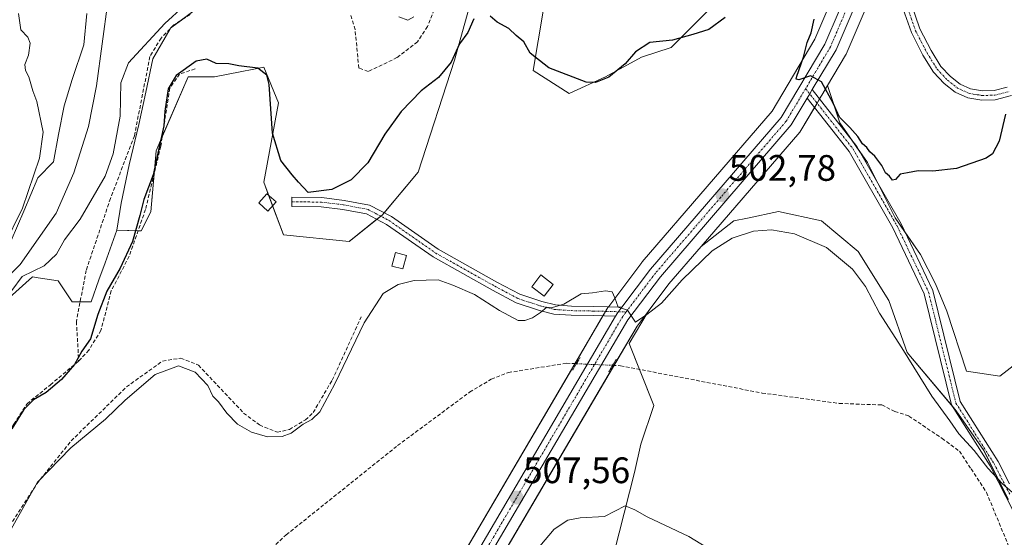
# Model space of a CAD drawing. Units: metres. Extents: x 591377 to 594863, y 4652701 to 4655047.
# Drawn here: x 593078 to 593346, y 4654716 to 4654857 of the extents above; entities that cross this region are included whole.
import ezdxf
from ezdxf.enums import TextEntityAlignment as Align

# ---------------------------------------------------------------- set-up
doc = ezdxf.new("R2010")
doc.units = ezdxf.units.M
doc.header["$MEASUREMENT"] = 0
for name, pattern in [('TRAZO_Y_PUNTO', [1, 0.5, -0.25, 0, -0.25]), ('TRAZOS2', [0.375, 0.25, -0.125]), ('TRAZOSX2', [1.5, 1, -0.5])]:
    doc.linetypes.add(name, pattern=pattern)
for name, color, linetype, lineweight in [('Camino', 19, 'Continuous', 0), ('Camino Cxs', 19, 'Continuous', 0), ('Camino eje', 39, 'TRAZO_Y_PUNTO', 13), ('Carretera de calzada única', 19, 'Continuous', 13), ('Carretera de calzada única Cxs', 19, 'Continuous', 13), ('Carretera de calzada única eje', 19, 'TRAZO_Y_PUNTO', 0), ('Carátula', 7, 'Continuous', 5), ('Corriente artificial lineal', 5, 'TRAZOSX2', 13), ('Corriente artificial lineal oculto', 135, 'TRAZO_Y_PUNTO', 13), ('Corriente natural lineal', 142, 'Continuous', 13), ('Cultivos herbáceos CxS', 92, 'Continuous', 0), ('Cultivos leñosos', 92, 'Continuous', 0), ('Cultivos leñosos CxS', 92, 'Continuous', 0), ('Curva de nivel maestra', 36, 'Continuous', 30), ('Curva de nivel normal', 36, 'Continuous', 0), ('Edificación', 1, 'Continuous', 13), ('Edificación Cxs', 1, 'Continuous', 13), ('Edificación ligera', 1, 'Continuous', 0), ('Edificación ligera Cxs', 1, 'Continuous', 0), ('Matorral', 135, 'Continuous', 0), ('Matorral CxS', 135, 'Continuous', 0), ('Núcleo urbano', 19, 'Continuous', 0), ('Núcleo urbano CxS', 19, 'Continuous', 0), ('Pista no pavimentada', 254, 'Continuous', 13), ('Pista no pavimentada Cxs', 254, 'Continuous', 0), ('Pista pavimentada eje', 135, 'TRAZO_Y_PUNTO', 0), ('Puente lineal', 2, 'TRAZOS2', 0), ('Punto de cota en terreno', 7, 'Continuous', 0), ('Rótulo de punto de cota en terreno', 19, 'Continuous', 0)]:
    doc.layers.add(name, color=color, linetype=linetype, lineweight=lineweight)
doc.styles.add('Arial', font='txt', dxfattribs={"height": 0.2})

# ---------------------------------------------------------------- blocks, each defined once
blk = doc.blocks.new('*U158')
at = {"layer": 'Cultivos herbáceos CxS', "color": 92, "linetype": 'Continuous', "lineweight": 0}
for points in [[(593356.16, 4654769.06, 501.68), (593344.53, 4654760.11, 501.81), (593335.47, 4654761.49, 501.98), (593330.08, 4654777.79, 501.53), (593327.01, 4654785.27, 501.5), (593322.97, 4654793.24, 501.51), (593316.01, 4654803.22, 501.42), (593308.51, 4654818.23, 500.63), (593301.01, 4654829.06, 500.06), (593297.63, 4654839.2, 499.87), (593302.54, 4654847.44, 499.3), (593302.71, 4654847.78, 499.29), (593310.63, 4654866.29, 498.15), (593310.67, 4654866.38, 498.14), (593343.74, 4654951.5, 493.09), (593357.21, 4654984.19, 491.97)], [(593272.98, 4654867.5, 499.18), (593255.09, 4654849.6, 500.18), (593247.04, 4654846.92, 500.29), (593237.2, 4654841.55, 499.66), (593227.36, 4654837.07, 500.2), (593217.53, 4654843.34, 500.11), (593220.21, 4654859.44, 499.21)], [(593202.39, 4654868.6, 498.11), (593196.09, 4654846.16, 499.88), (593186.22, 4654815.6, 502.14), (593176.38, 4654803.96, 502.32), (593167.44, 4654796.81, 502.94), (593149.55, 4654798.6, 501.78), (593144.18, 4654812.91, 500.74), (593148.15, 4654834.52, 499.11), (593144.18, 4654844.23, 499.97), (593141.51, 4654843.7, 501.11), (593137.79, 4654842.95, 500.28), (593130.77, 4654841.55, 500.9), (593123.61, 4654841.55, 500.63), (593114.86, 4654821.41, 499.89), (593113.47, 4654804.85, 501.12), (593110.78, 4654799.64, 500.88), (593104.2, 4654799.84, 498.37), (593105.39, 4654807.18, 498.28), (593107.53, 4654817.61, 497.45), (593110.21, 4654828.58, 498.1), (593112.08, 4654837.41, 497.35), (593113.95, 4654846.51, 497.11), (593118.77, 4654854.8, 496.46), (593125.99, 4654860.15, 495.66)]]:
    blk.add_polyline3d(points, dxfattribs=at)
blk = doc.blocks.new('*U161')
at = {"layer": 'Cultivos leñosos CxS', "color": 92, "linetype": 'Continuous', "lineweight": 0}
for points in [[(593075.77, 4654782.24, 494.77), (593081.19, 4654787.12, 494.99), (593082.77, 4654786.87, 495.13), (593088.22, 4654786.03, 495.34), (593092.01, 4654780.35, 496.51), (593097.16, 4654780.35, 498.94), (593099.32, 4654786.3, 498.66), (593101, 4654790.96, 498.67), (593104.2, 4654799.84, 498.37), (593110.78, 4654799.64, 500.88), (593113.47, 4654804.85, 501.12), (593114.86, 4654821.41, 499.89), (593123.61, 4654841.55, 500.63), (593130.77, 4654841.55, 500.9), (593137.79, 4654842.95, 500.28), (593141.51, 4654843.7, 501.11), (593144.18, 4654844.23, 499.97), (593148.15, 4654834.52, 499.11), (593144.18, 4654812.91, 500.74), (593149.55, 4654798.6, 501.78), (593167.44, 4654796.81, 502.94), (593176.38, 4654803.96, 502.32), (593186.22, 4654815.6, 502.14), (593196.09, 4654846.16, 499.88), (593202.39, 4654868.6, 498.11)], [(593220.21, 4654859.44, 499.21), (593217.53, 4654843.34, 500.11), (593227.36, 4654837.07, 500.2), (593237.2, 4654841.55, 499.66), (593247.04, 4654846.92, 500.29), (593255.09, 4654849.6, 500.18), (593272.98, 4654867.5, 499.18)], [(593301.94, 4654869.88, 497.96), (593294.23, 4654851.87, 499.46), (593294.23, 4654851.87, 499.46), (593282.56, 4654832.25, 501.1), (593247.21, 4654791.2, 504.07), (593247.11, 4654791.07, 504.08), (593238.07, 4654779.12, 505.02), (593237.87, 4654778.83, 505.03), (593173.01, 4654668.08, 510.05)], [(593346.86, 4654726.53, 505.24), (593340.19, 4654739.87, 504.56), (593332.68, 4654750.71, 504), (593319.35, 4654766.54, 504.71), (593314.35, 4654780.71, 503.64), (593306.01, 4654794.05, 503.38), (593296.01, 4654802.39, 503.36), (593284.34, 4654804.89, 503.35), (593275.82, 4654803.13, 503.59), (593272.14, 4654802.37, 503.41), (593263.22, 4654795.38, 503.89), (593290.06, 4654826.55, 501.19), (593290.35, 4654826.96, 501.15), (593294.7, 4654834.27, 500.32), (593296.07, 4654836.57, 500.13), (593297.63, 4654839.2, 499.87), (593301.01, 4654829.06, 500.06), (593308.51, 4654818.23, 500.63), (593308.51, 4654818.23, 500.63), (593316.01, 4654803.22, 501.42), (593322.97, 4654793.24, 501.51), (593327.01, 4654785.27, 501.5), (593330.08, 4654777.79, 501.53), (593335.47, 4654761.49, 501.98), (593344.53, 4654760.11, 501.81), (593356.16, 4654769.06, 501.68)]]:
    blk.add_polyline3d(points, dxfattribs=at)
blk.add_polyline3d([(593150.53, 4654592.5, 514.23), (593136.99, 4654578.11, 515.02), (593133.24, 4654582.05, 514.37), (593136.33, 4654587.28, 514.02), (593245.79, 4654773.74, 505.13), (593248.81, 4654777.73, 504.98), (593243.69, 4654769.03, 505.62), (593250.33, 4654752.15, 507.79), (593246.79, 4654741.58, 508.6), (593245.13, 4654733.91, 509.16), (593235.41, 4654695.69, 512.48), (593240.63, 4654659.46, 516.05), (593241.12, 4654643.6, 517.24), (593240.07, 4654636.57, 517.68), (593238.36, 4654630.17, 518.19), (593234.7, 4654624.97, 518.32), (593224.62, 4654622.12, 516.7), (593205.9, 4654609.93, 516.73), (593181.85, 4654607.45, 515.86), (593150.53, 4654592.5, 514.23)], close=True, dxfattribs=at)
blk = doc.blocks.new('*U178')
at = {"layer": 'Curva de nivel normal', "color": 36, "linetype": 'Continuous', "lineweight": 0}
blk.add_polyline3d([(593349.3, 4654727.36, 505), (593345.24, 4654730.78, 505), (593341.24, 4654735.11, 505), (593337.6, 4654739.92, 505), (593333.4, 4654744.39, 505), (593330.94, 4654747.94, 505), (593326.04, 4654754.7, 505), (593317.89, 4654767.86, 505), (593311.76, 4654777.26, 505), (593307.96, 4654784.48, 505), (593304.43, 4654789.22, 505), (593297.37, 4654795.13, 505), (593288.65, 4654798.82, 505), (593282.43, 4654799.96, 505), (593277.52, 4654799.57, 505), (593271.71, 4654797.67, 505), (593266.27, 4654794.26, 505), (593258.1, 4654786.3, 505), (593252.42, 4654780.01, 505), (593248.46, 4654776.91, 505), (593245.4, 4654774.85, 505), (593243.2, 4654778.05, 505), (593240.65, 4654778.94, 505), (593239.78, 4654781.43, 505), (593239.04, 4654783.03, 505), (593237.17, 4654783.36, 505), (593233.66, 4654782.79, 505), (593230.6, 4654782.49, 505), (593225.82, 4654779.67, 505), (593222.8, 4654778.78, 505), (593221.2, 4654778.92, 505), (593219.48, 4654777.4, 505), (593217.32, 4654776.03, 505), (593215.27, 4654775.24, 505), (593213.41, 4654775.26, 505), (593208.35, 4654777.96, 505), (593201.53, 4654782.34, 505), (593195.61, 4654784.88, 505), (593191.64, 4654786.3, 505), (593185.13, 4654786.18, 505), (593180.8, 4654785.1, 505), (593176.72, 4654782.59, 505), (593171.48, 4654774.59, 505), (593163.54, 4654758.01, 505), (593159.45, 4654750.4, 505), (593157.26, 4654748.28, 505), (593154.93, 4654747.03, 505), (593151.66, 4654744.62, 505), (593149.17, 4654743.67, 505), (593145.22, 4654743.62, 505), (593140.81, 4654744.83, 505), (593137.06, 4654747.06, 505), (593134.09, 4654750.09, 505), (593131.84, 4654753.17, 505), (593130.32, 4654754.66, 505), (593128.92, 4654757.58, 505), (593125.48, 4654761.18, 505), (593120.97, 4654762.9, 505), (593114.59, 4654760.58, 505), (593106.47, 4654753.55, 505), (593101.09, 4654748.38, 505), (593091.63, 4654740.62, 505), (593082.62, 4654731.26, 505), (593074.23, 4654716.4, 505)], dxfattribs=at)
blk = doc.blocks.new('*U199')
at = {"layer": 'Curva de nivel normal', "color": 36, "linetype": 'Continuous', "lineweight": 0}
blk.add_polyline3d([(593219.33, 4654713.88, 510), (593223.27, 4654718.49, 510), (593226.94, 4654720.95, 510), (593230.27, 4654721.54, 510), (593236.94, 4654721.92, 510), (593242.6, 4654724.85, 510), (593245.16, 4654723.74, 510), (593248.52, 4654721.84, 510), (593259.93, 4654716.47, 510), (593272.91, 4654708.54, 510)], dxfattribs=at)
blk = doc.blocks.new('*U202')
at = {"layer": 'Curva de nivel normal', "color": 36, "linetype": 'Continuous', "lineweight": 0}
for points in [[(593077.38, 4654858.82, 495), (593078.06, 4654854.41, 495), (593079.96, 4654852.4, 495), (593080.59, 4654850.78, 495), (593080.17, 4654847.52, 495), (593079.11, 4654844.93, 495), (593079.31, 4654843.31, 495), (593080.28, 4654841.62, 495), (593081.3, 4654837.77, 495), (593082.39, 4654834.88, 495), (593084.18, 4654826.54, 495), (593083.18, 4654819.49, 495), (593078.49, 4654805.86, 495), (593073.35, 4654795.34, 495)], [(593075.61, 4654783.4, 495), (593078.43, 4654787.22, 495), (593084.38, 4654790.14, 495), (593087.74, 4654793.3, 495), (593089.98, 4654797.26, 495), (593094.19, 4654802.84, 495), (593100.97, 4654814.59, 495), (593103.19, 4654820.59, 495), (593105.08, 4654830.89, 495), (593105.32, 4654839.93, 495), (593107.39, 4654845.37, 495), (593117.26, 4654856.08, 495), (593122.42, 4654860.86, 495)], [(593180.97, 4654857.89, 495), (593183.36, 4654856.99, 495), (593185.04, 4654857.91, 495)]]:
    blk.add_polyline3d(points, dxfattribs=at)
blk = doc.blocks.new('*U210')
at = {"layer": 'Curva de nivel maestra', "color": 36, "linetype": 'Continuous', "lineweight": 30}
for points in [[(593346.13, 4654831.4, 500), (593344.39, 4654824.04, 500), (593342.52, 4654820.67, 500), (593340.83, 4654819.42, 500), (593332.79, 4654816.66, 500), (593326.28, 4654815.94, 500), (593322.32, 4654815.98, 500), (593319.43, 4654815.46, 500), (593317.4, 4654815.08, 500), (593316.1, 4654813.61, 500), (593315.3, 4654813.42, 500), (593314.54, 4654814.52, 500), (593313.4, 4654815.48, 500), (593312.46, 4654817.44, 500), (593310.56, 4654819.97, 500), (593309.2, 4654821.18, 500), (593308.37, 4654822.36, 500), (593307.18, 4654823.35, 500), (593305.93, 4654825.33, 500), (593303.67, 4654827.84, 500), (593300.91, 4654830.57, 500), (593299.18, 4654834.43, 500), (593295.99, 4654840.18, 500), (593293.02, 4654841.85, 500), (593289.85, 4654840.77, 500), (593289.09, 4654840.94, 500), (593289.27, 4654841.78, 500), (593291.08, 4654846.96, 500), (593292.09, 4654850.97, 500), (593293.22, 4654853.6, 500), (593293.96, 4654857.27, 500)], [(593269.74, 4654857.73, 500), (593265.3, 4654854.51, 500), (593260.94, 4654853.14, 500), (593255.48, 4654851.6, 500), (593249.27, 4654850.96, 500), (593245.39, 4654848.38, 500), (593242.55, 4654845.14, 500), (593238.1, 4654841.51, 500), (593234.48, 4654840, 500), (593231.92, 4654840.11, 500), (593221.81, 4654844.06, 500), (593216.67, 4654848.04, 500), (593214.98, 4654851.14, 500), (593212.91, 4654852.87, 500), (593210.85, 4654854.72, 500), (593207.74, 4654856.48, 500), (593205.83, 4654858.12, 500)], [(593201.39, 4654857.37, 500), (593199.74, 4654853.69, 500), (593197.42, 4654850.6, 500), (593195.22, 4654845.6, 500), (593191.75, 4654841.43, 500), (593187.04, 4654837.74, 500), (593181.6, 4654832.19, 500), (593177.12, 4654826.01, 500), (593172.47, 4654818.16, 500), (593167.94, 4654813.52, 500), (593162.72, 4654810.95, 500), (593156.31, 4654810.14, 500), (593153.64, 4654812.95, 500), (593151.89, 4654814.89, 500), (593148.81, 4654818.81, 500), (593146.56, 4654826.23, 500), (593145.68, 4654839.52, 500), (593145.03, 4654842.08, 500), (593142.61, 4654843.96, 500), (593137.37, 4654844.56, 500), (593134.72, 4654845.1, 500), (593131.23, 4654845.25, 500), (593128.7, 4654846.38, 500), (593125.82, 4654845.86, 500), (593120.34, 4654841.98, 500), (593118.2, 4654838.3, 500), (593117.24, 4654832.26, 500), (593116.97, 4654828.27, 500), (593115.54, 4654821.64, 500), (593114.07, 4654814.94, 500), (593111.53, 4654808.19, 500), (593110.49, 4654803.88, 500), (593108.44, 4654796.78, 500), (593105.1, 4654789.5, 500), (593101.51, 4654783.29, 500), (593098.98, 4654776.93, 500), (593097.04, 4654770.24, 500), (593094.64, 4654766.92, 500), (593092.66, 4654763.25, 500), (593089.15, 4654759.21, 500), (593084.95, 4654755.66, 500), (593081.52, 4654753.67, 500), (593078.91, 4654751.02, 500), (593075.58, 4654745.74, 500)]]:
    blk.add_polyline3d(points, dxfattribs=at)
blk = doc.blocks.new('5PATER')
at = {"layer": 'Carátula', "linetype": 'Continuous', "lineweight": 5}
h = blk.add_hatch(color=250, dxfattribs=at)
edge = h.paths.add_edge_path()
edge.add_ellipse((0, 0.01), major_axis=(-1.33, -1.34), ratio=0.999422, start_angle=0, end_angle=360)

msp = doc.modelspace()

# ---------------------------------------------------------------- linework, layer by layer
at = {"layer": 'Camino', "color": 19, "linetype": 'Continuous', "lineweight": 0}
for points in [[(593313.54, 4654882.07, 497.19), (593316.38, 4654873.02, 497.58), (593320.19, 4654862.09, 498.17), (593322.78, 4654854.63, 498.28), (593325.81, 4654848.72, 498.81), (593328.49, 4654844.43, 498.78), (593331.13, 4654841.64, 498.96), (593333.71, 4654839.57, 499.06), (593336.59, 4654838.28, 499.22), (593339.81, 4654837.77, 499.39), (593342.96, 4654837.84, 499.58), (593346.53, 4654838.77, 499.86)], [(593347.68, 4654836.48, 500.05), (593343.31, 4654835.35, 499.71), (593339.64, 4654835.26, 499.56), (593335.87, 4654835.86, 499.45), (593332.4, 4654837.42, 499.38), (593329.43, 4654839.8, 499.29), (593326.5, 4654842.89, 499.23), (593323.63, 4654847.48, 499.13), (593320.47, 4654853.64, 498.88), (593317.82, 4654861.27, 498.51), (593314.01, 4654872.24, 497.6), (593312.09, 4654878.34, 497.32)], [(593239.94, 4654776.43, 505.09), (593233.92, 4654776.59, 505.28), (593227.86, 4654776.7, 505.33), (593223.17, 4654777.03, 505.21), (593219.21, 4654778.02, 504.94), (593212.92, 4654780.08, 504.39), (593206.47, 4654783.52, 504.12), (593190.31, 4654792.55, 503.88), (593177.63, 4654801.43, 502.77), (593172.15, 4654804.27, 502.13), (593165.7, 4654805.5, 501.48), (593159.78, 4654806.23, 500.87), (593151.8, 4654806.33, 500.2), (593151.84, 4654808.83, 500.18), (593159.95, 4654808.73, 500.38), (593166.09, 4654807.97, 501.23), (593172.98, 4654806.66, 502.06), (593178.93, 4654803.58, 502.46), (593191.64, 4654794.67, 503.61), (593207.66, 4654785.71, 503.88), (593213.91, 4654782.39, 504.05), (593219.9, 4654780.42, 504.58), (593223.56, 4654779.51, 504.93), (593227.97, 4654779.2, 505.13), (593233.97, 4654779.09, 505.14), (593241.65, 4654778.88, 504.92)], [(593239.94, 4654776.43, 505.09), (593240.59, 4654777.48, 505.02), (593241.65, 4654778.88, 504.92)]]:
    msp.add_polyline3d(points, dxfattribs=at)
at = {"layer": 'Camino Cxs', "color": 19, "linetype": 'Continuous', "lineweight": 0}
for points in [[(593320.19, 4654862.09, 498.17), (593322.78, 4654854.63, 498.28), (593325.81, 4654848.72, 498.81), (593328.49, 4654844.43, 498.78), (593331.13, 4654841.64, 498.96), (593333.71, 4654839.57, 499.06), (593336.59, 4654838.28, 499.22), (593339.81, 4654837.77, 499.39), (593342.96, 4654837.84, 499.58), (593346.53, 4654838.77, 499.86)], [(593347.68, 4654836.48, 500.05), (593343.31, 4654835.35, 499.71), (593339.64, 4654835.26, 499.56), (593335.87, 4654835.86, 499.45), (593332.4, 4654837.42, 499.38), (593329.43, 4654839.8, 499.29), (593326.5, 4654842.89, 499.23), (593323.63, 4654847.48, 499.13), (593320.47, 4654853.64, 498.88), (593317.82, 4654861.27, 498.51)]]:
    msp.add_polyline3d(points, dxfattribs=at)
msp.add_polyline3d([(593241.65, 4654778.88, 504.92), (593240.59, 4654777.48, 505.02), (593239.94, 4654776.43, 505.09), (593233.92, 4654776.59, 505.28), (593227.86, 4654776.7, 505.33), (593223.17, 4654777.03, 505.21), (593219.21, 4654778.02, 504.94), (593212.92, 4654780.08, 504.39), (593206.47, 4654783.52, 504.12), (593190.31, 4654792.55, 503.88), (593177.63, 4654801.43, 502.77), (593172.15, 4654804.27, 502.13), (593165.7, 4654805.5, 501.48), (593159.78, 4654806.23, 500.87), (593151.8, 4654806.33, 500.2), (593151.84, 4654808.83, 500.18), (593159.95, 4654808.73, 500.38), (593166.09, 4654807.97, 501.23), (593172.98, 4654806.66, 502.06), (593178.93, 4654803.58, 502.46), (593191.64, 4654794.67, 503.61), (593207.66, 4654785.71, 503.88), (593213.91, 4654782.39, 504.05), (593219.9, 4654780.42, 504.58), (593223.56, 4654779.51, 504.93), (593227.97, 4654779.2, 505.13), (593233.97, 4654779.09, 505.14), (593241.65, 4654778.88, 504.92)], close=True, dxfattribs=at)
at = {"layer": 'Camino eje', "color": 39, "linetype": 'TRAZO_Y_PUNTO', "lineweight": 13}
for points in [[(593312, 4654882.81, 497.17), (593315.2, 4654872.63, 497.59), (593319.01, 4654861.68, 498.35), (593321.62, 4654854.13, 498.76), (593324.72, 4654848.1, 499), (593327.5, 4654843.66, 499.06), (593330.28, 4654840.72, 499.13), (593333.05, 4654838.5, 499.29), (593336.23, 4654837.07, 499.34), (593339.72, 4654836.51, 499.47), (593343.14, 4654836.59, 499.65), (593347.1, 4654837.62, 499.95)], [(593151.82, 4654807.58, 500.19), (593159.86, 4654807.48, 500.64), (593165.9, 4654806.74, 501.35), (593172.56, 4654805.47, 502.09), (593178.28, 4654802.5, 502.59), (593190.98, 4654793.61, 503.66), (593207.06, 4654784.62, 504), (593213.41, 4654781.23, 504.22), (593219.55, 4654779.22, 504.77), (593223.36, 4654778.27, 505.14), (593227.91, 4654777.95, 505.29), (593233.95, 4654777.84, 505.22), (593242.81, 4654777.6, 504.96)]]:
    msp.add_polyline3d(points, dxfattribs=at)
at = {"layer": 'Carretera de calzada única', "color": 19, "linetype": 'Continuous', "lineweight": 13}
for points in [[(593241.65, 4654778.88, 504.92), (593249.5, 4654789.26, 504.19), (593285, 4654830.49, 500.91), (593296.91, 4654850.51, 499.19), (593304.72, 4654868.75, 497.97), (593312.53, 4654888.84, 496.72)], [(593312.09, 4654878.34, 497.32), (593307.87, 4654867.47, 498.05), (593299.95, 4654848.96, 499.32), (593293.5, 4654838.1, 500.18)], [(593293.5, 4654838.1, 500.18), (593292.81, 4654836.95, 500.28), (593292.13, 4654835.8, 500.38)], [(593292.13, 4654835.8, 500.38), (593287.77, 4654828.49, 501.04), (593252.15, 4654787.12, 504.23), (593243.29, 4654775.41, 505.07), (593133.74, 4654588.8, 514.06), (593100.53, 4654532.48, 516.76), (593095.5, 4654519.42, 517.2), (593092.68, 4654505.71, 517.97), (593092.15, 4654491.58, 518.44), (593095.76, 4654389.57, 521.15), (593098.89, 4654363.86, 522.02), (593104.61, 4654335.6, 522.76), (593130.4, 4654212.08, 525.73), (593137.15, 4654171.68, 527.02), (593136.74, 4654162.92, 527.24), (593133.9, 4654151.9, 527.44), (593131.32, 4654146.29, 526.93)], [(593239.94, 4654776.43, 505.09), (593240.59, 4654777.48, 505.02), (593241.65, 4654778.88, 504.92)], [(593173.79, 4654663.45, 510.45), (593175.6, 4654666.56, 510.35), (593239.94, 4654776.43, 505.09)]]:
    msp.add_polyline3d(points, dxfattribs=at)
at = {"layer": 'Carretera de calzada única Cxs', "color": 19, "linetype": 'Continuous', "lineweight": 13}
for points in [[(593092.45, 4654520.32, 517.16), (593097.67, 4654533.86, 516.64), (593131.01, 4654590.41, 514.03), (593168.7, 4654654.77, 510.93), (593171.07, 4654658.82, 510.82), (593173.79, 4654663.45, 510.45), (593175.6, 4654666.56, 510.35), (593239.94, 4654776.43, 505.09), (593240.59, 4654777.48, 505.02), (593241.65, 4654778.88, 504.92), (593249.5, 4654789.26, 504.19), (593285, 4654830.49, 500.91), (593296.91, 4654850.51, 499.19), (593304.72, 4654868.75, 497.97), (593312.53, 4654888.84, 496.72), (593313.64, 4654891.7, 496.44), (593337.82, 4654953.9, 493.77), (593351.42, 4654986.91, 492.31)], [(593354.49, 4654985.47, 492.31), (593340.95, 4654952.61, 493.83), (593313.54, 4654882.07, 497.19), (593313.54, 4654882.07, 497.19), (593312.09, 4654878.34, 497.32), (593307.87, 4654867.47, 498.05), (593299.95, 4654848.96, 499.32), (593293.5, 4654838.1, 500.18), (593292.81, 4654836.95, 500.28), (593292.13, 4654835.8, 500.38), (593287.77, 4654828.49, 501.04), (593252.15, 4654787.12, 504.23), (593243.29, 4654775.41, 505.07), (593133.74, 4654588.8, 514.06), (593100.53, 4654532.48, 516.76), (593095.5, 4654519.42, 517.2)]]:
    msp.add_polyline3d(points, dxfattribs=at)
at = {"layer": 'Carretera de calzada única eje', "color": 19, "linetype": 'TRAZO_Y_PUNTO', "lineweight": 0}
for points in [[(593312, 4654882.81, 497.17), (593306.29, 4654868.11, 498.02), (593298.43, 4654849.73, 499.28), (593291.68, 4654838.39, 500.25)], [(593291.68, 4654838.39, 500.25), (593286.38, 4654829.49, 500.96), (593268.57, 4654808.8, 502.75), (593250.82, 4654788.19, 504.23), (593246.39, 4654782.33, 504.72), (593242.81, 4654777.6, 504.96)], [(593242.81, 4654777.6, 504.96), (593241.88, 4654776.36, 505.05), (593187.15, 4654682.91, 509.6), (593173.56, 4654659.76, 510.65)]]:
    msp.add_polyline3d(points, dxfattribs=at)
at = {"layer": 'Corriente artificial lineal', "color": 5, "linetype": 'TRAZOSX2', "lineweight": 13}
for points in [[(593191.68, 4654862.66, 496.29), (593188.77, 4654855.31, 496.37), (593186.02, 4654851.13, 496.26), (593180.45, 4654846.81, 496.24), (593172.59, 4654843.03, 496.92), (593170.06, 4654843.97, 497.27), (593169.04, 4654854.46, 496.93), (593167.86, 4654858.44, 496.2)], [(593124.12, 4654858.52, 495.78), (593119.71, 4654855.72, 496.39), (593116.22, 4654852.15, 496.38), (593113.21, 4654847.13, 496.65), (593108.97, 4654825.57, 497.43), (593102.46, 4654808.49, 496.9), (593095.84, 4654788.92, 497.16), (593093.18, 4654774.98, 498.07), (593093.81, 4654764.24, 500.66)], [(593125.5, 4654843.75, 500.09), (593121.27, 4654842.35, 500.1), (593118.6, 4654838.49, 500.2), (593116.16, 4654822.73, 500.21), (593111.99, 4654805.47, 500.46), (593107.55, 4654792.74, 500.54), (593102.67, 4654783.3, 500.58), (593099.86, 4654772.57, 501.29), (593096.58, 4654767.23, 500.68), (593093.81, 4654764.24, 500.66)], [(593071.42, 4654712.19, 504.77), (593074.15, 4654718.04, 504.96), (593082.41, 4654730.83, 505.22), (593091.75, 4654742.51, 504.35), (593106.82, 4654757.2, 504.11), (593116.66, 4654764.24, 504.47), (593121.61, 4654765.02, 504.44), (593126.38, 4654763.11, 504.4), (593138.71, 4654750.08, 504.26), (593143.03, 4654746.83, 504.32), (593147.85, 4654744.84, 504.61), (593151.17, 4654745.63, 504.55), (593155.51, 4654748.2, 504.21), (593157.63, 4654750.21, 504.39), (593162.82, 4654759.05, 504.64), (593170.72, 4654776.25, 504.58)], [(593051.57, 4654651.68, 500.28), (593058.03, 4654650.63, 500.93), (593060.37, 4654651.27, 500.97), (593062.64, 4654655.15, 500.97), (593064.36, 4654659.25, 501.2), (593067.27, 4654663.35, 501.03), (593070.74, 4654669.4, 501.1), (593072.33, 4654674.28, 500.72), (593072.73, 4654677.99, 500.8), (593072.2, 4654682.09, 500.82), (593070.08, 4654686.72, 501.04), (593064.13, 4654692.54, 499.76), (593061.22, 4654697.7, 499.28), (593058.97, 4654704.58, 499.16), (593059.5, 4654714.1, 499.54), (593062.54, 4654727.99, 500.06), (593071.4, 4654740.16, 499.84), (593076.17, 4654747.04, 499.9), (593079.74, 4654752.6, 499.93), (593086.09, 4654757.76, 499.88), (593093.81, 4654764.24, 500.66)], [(593063.86, 4654557.46, 506.42), (593066.64, 4654560.03, 506.7), (593067.51, 4654561.3, 507.21), (593067.43, 4654570.5, 507.2), (593065.45, 4654593.32, 506.92), (593071.54, 4654611.84, 506.93), (593074.84, 4654616.6, 506.97), (593085.56, 4654634.99, 506.83), (593093.44, 4654651.53, 507.71), (593095.98, 4654658.19, 507.22), (593102.4, 4654669.08, 508.12), (593109.47, 4654678.6, 507.04), (593116.44, 4654686.01, 506.56), (593150.32, 4654716.93, 506.57), (593180.62, 4654741.23, 506.69), (593200.23, 4654755.77, 506.36), (593206.11, 4654759.26, 506.17), (593210.76, 4654761.1, 506.2), (593226.58, 4654763.64, 505.81), (593229.3, 4654763.51, 505.77)], [(593239.12, 4654763.06, 505.85), (593241.26, 4654762.96, 506.01), (593279.82, 4654755.53, 506.66), (593300.84, 4654752.7, 506.84), (593312.41, 4654752.28, 506.75), (593315.96, 4654750.5, 506.77), (593319.8, 4654749.27, 506.67), (593328.81, 4654743.18, 506.18), (593333.56, 4654739.69, 505.95), (593336.7, 4654734.9, 506.15), (593340.9, 4654728.48, 506.33), (593352.39, 4654700.81, 507.23), (593354.48, 4654699.18, 507.05), (593357.16, 4654698.47, 506.66)]]:
    msp.add_polyline3d(points, dxfattribs=at)
at = {"layer": 'Corriente artificial lineal oculto', "color": 135, "linetype": 'TRAZO_Y_PUNTO', "lineweight": 13}
msp.add_polyline3d([(593229.3, 4654763.51, 505.77), (593239.12, 4654763.06, 505.85)], dxfattribs=at)
at = {"layer": 'Corriente natural lineal', "color": 142, "linetype": 'Continuous', "lineweight": 13}
msp.add_polyline3d([(593101.74, 4654861.97, 490), (593098.69, 4654839.11, 491.55), (593096.49, 4654828.03, 490.91), (593092.5, 4654815.43, 491.56), (593087.67, 4654804.48, 492), (593077.86, 4654790.53, 493.11), (593058.44, 4654771.42, 494.7)], dxfattribs=at)
at = {"layer": 'Cultivos herbáceos CxS', "color": 92, "linetype": 'Continuous', "lineweight": 0}
for points in [[(593297.63, 4654839.2, 499.87), (593302.54, 4654847.44, 499.3), (593302.71, 4654847.78, 499.29), (593310.63, 4654866.29, 498.15), (593310.67, 4654866.38, 498.14), (593313.53, 4654873.76, 497.47), (593314.26, 4654875.62, 497.44), (593314.98, 4654877.49, 497.39), (593340.11, 4654942.17, 493.8), (593343.73, 4654951.5, 493.09), (593357.21, 4654984.19, 491.97), (593379.55, 4655026.13, 489.38), (593380.33, 4655027.58, 489.24)], [(593104.19, 4654799.84, 498.37), (593109.97, 4654799.67, 500.51), (593110.78, 4654799.64, 500.88), (593113.47, 4654804.85, 501.12), (593114.34, 4654815.2, 500), (593114.86, 4654821.41, 499.89), (593116.56, 4654825.32, 500.06), (593123.61, 4654841.55, 500.63), (593130.77, 4654841.55, 500.9), (593137.79, 4654842.95, 500.28), (593141.51, 4654843.7, 501.11), (593144.18, 4654844.23, 499.97), (593148.15, 4654834.52, 499.11), (593144.18, 4654812.91, 500.74), (593145.51, 4654809.38, 500.31), (593146.59, 4654806.48, 500.37), (593149.55, 4654798.6, 501.78), (593167.44, 4654796.81, 502.94), (593174.95, 4654802.82, 502.42), (593176.02, 4654803.68, 502.32), (593176.38, 4654803.96, 502.32), (593176.93, 4654804.61, 502.33), (593186.22, 4654815.6, 502.14), (593196.09, 4654846.16, 499.88), (593202.39, 4654868.6, 498.11)], [(593220.21, 4654859.44, 499.21), (593217.53, 4654843.34, 500.11), (593227.36, 4654837.07, 500.2), (593237.2, 4654841.55, 499.66), (593247.04, 4654846.92, 500.29), (593255.09, 4654849.6, 500.18), (593272.98, 4654867.5, 499.18)], [(593104.19, 4654799.84, 498.37), (593105.39, 4654807.18, 498.28), (593107.53, 4654817.61, 497.45), (593110.21, 4654828.58, 498.1), (593112.08, 4654837.41, 497.35), (593113.95, 4654846.51, 497.11), (593118.7, 4654854.69, 496.49), (593118.77, 4654854.8, 496.46), (593118.92, 4654854.92, 496.48), (593121.81, 4654857.05, 496.22), (593125.99, 4654860.15, 495.66)], [(593356.16, 4654769.06, 501.68), (593344.53, 4654760.12, 501.81), (593335.47, 4654761.49, 501.98), (593330.08, 4654777.79, 501.53), (593327.01, 4654785.27, 501.5), (593322.97, 4654793.25, 501.51), (593318.82, 4654799.19, 501.21), (593316.01, 4654803.22, 501.42), (593310.95, 4654813.35, 501.11), (593308.51, 4654818.23, 500.63), (593306.47, 4654821.17, 500.49), (593304.11, 4654824.58, 500.3), (593301.01, 4654829.06, 500.06), (593297.63, 4654839.2, 499.87)], [(593235.41, 4654695.69, 512.48), (593245.13, 4654733.91, 509.16), (593246.79, 4654741.58, 508.6), (593250.33, 4654752.15, 507.79), (593243.69, 4654769.03, 505.62), (593248.81, 4654777.73, 504.98), (593254.49, 4654785.23, 504.45), (593263.22, 4654795.38, 503.89), (593272.14, 4654802.37, 503.41), (593275.82, 4654803.13, 503.59), (593284.34, 4654804.89, 503.35), (593296.01, 4654802.39, 503.36), (593306.01, 4654794.05, 503.38), (593314.35, 4654780.71, 503.64), (593319.35, 4654766.54, 504.71), (593332.68, 4654750.71, 504), (593340.19, 4654739.87, 504.56), (593346.86, 4654726.53, 505.24)], [(593346.85, 4654726.53, 505.24), (593340.19, 4654739.87, 504.56), (593332.68, 4654750.71, 504), (593331.58, 4654752.02, 503.92), (593319.35, 4654766.54, 504.71), (593314.35, 4654780.72, 503.64), (593306.01, 4654794.05, 503.38), (593296.01, 4654802.39, 503.36), (593284.34, 4654804.89, 503.35), (593275.82, 4654803.13, 503.59), (593272.14, 4654802.37, 503.41), (593263.22, 4654795.38, 503.89)], [(593263.22, 4654795.38, 503.89), (593254.48, 4654785.24, 504.45), (593248.8, 4654777.73, 504.98)], [(593248.8, 4654777.73, 504.98), (593243.69, 4654769.03, 505.62), (593246.47, 4654761.96, 506.77), (593250.33, 4654752.15, 507.79), (593246.79, 4654741.58, 508.6), (593245.13, 4654733.91, 509.16), (593235.41, 4654695.69, 512.48), (593240.63, 4654659.46, 516.05), (593241.12, 4654643.6, 517.24), (593240.07, 4654636.57, 517.68), (593238.36, 4654630.17, 518.19), (593234.7, 4654624.97, 518.32), (593224.62, 4654622.12, 516.7), (593205.9, 4654609.93, 516.73), (593181.85, 4654607.45, 515.86), (593150.53, 4654592.5, 514.23), (593136.99, 4654578.11, 515.02)]]:
    msp.add_polyline3d(points, dxfattribs=at)
at = {"layer": 'Cultivos leñosos', "color": 92, "linetype": 'Continuous', "lineweight": 0}
for points in [[(593126.67, 4654588.95, 513.69), (593128.42, 4654591.93, 513.67), (593164.48, 4654653.51, 510.89), (593166.4, 4654656.78, 510.76), (593167.34, 4654658.4, 510.71), (593168.17, 4654659.82, 510.61), (593173.01, 4654668.08, 510.05), (593228.91, 4654763.53, 505.77), (593236.52, 4654776.52, 505.17), (593237.24, 4654777.75, 505.09), (593237.87, 4654778.83, 505.03), (593237.97, 4654778.98, 505.02), (593238.07, 4654779.12, 505.02), (593247.11, 4654791.07, 504.08), (593247.21, 4654791.2, 504.07), (593282.56, 4654832.25, 501.1), (593294.23, 4654851.87, 499.46), (593301.94, 4654869.88, 497.96), (593308.57, 4654886.94, 496.6)], [(593104.19, 4654799.84, 498.37), (593109.97, 4654799.67, 500.51), (593110.78, 4654799.64, 500.88), (593113.47, 4654804.85, 501.12), (593114.34, 4654815.2, 500), (593114.86, 4654821.41, 499.89), (593116.56, 4654825.32, 500.06), (593123.61, 4654841.55, 500.63), (593130.77, 4654841.55, 500.9), (593137.79, 4654842.95, 500.28), (593141.51, 4654843.7, 501.11), (593144.18, 4654844.23, 499.97), (593148.15, 4654834.52, 499.11), (593144.18, 4654812.91, 500.74), (593145.51, 4654809.38, 500.31), (593146.59, 4654806.48, 500.37), (593149.55, 4654798.6, 501.78), (593167.44, 4654796.81, 502.94), (593174.95, 4654802.82, 502.42), (593176.02, 4654803.68, 502.32), (593176.38, 4654803.96, 502.32), (593176.93, 4654804.61, 502.33), (593186.22, 4654815.6, 502.14), (593196.09, 4654846.16, 499.88), (593202.39, 4654868.6, 498.11)], [(593220.21, 4654859.44, 499.21), (593217.53, 4654843.34, 500.11), (593227.36, 4654837.07, 500.2), (593237.2, 4654841.55, 499.66), (593247.04, 4654846.92, 500.29), (593255.09, 4654849.6, 500.18), (593272.98, 4654867.5, 499.18)], [(593096.03, 4654858.81, 490.56), (593095.22, 4654850.25, 491.59), (593092.01, 4654840.89, 491.86), (593089.87, 4654833.67, 493.74), (593088.27, 4654825.91, 493.58), (593086.93, 4654818.42, 492.72), (593082.65, 4654814.14, 493.68), (593078.9, 4654805.04, 494.29), (593075.42, 4654797.01, 493.76)], [(593297.63, 4654839.2, 499.87), (593296.07, 4654836.57, 500.13), (593295.48, 4654835.58, 500.21), (593294.79, 4654834.43, 500.31), (593294.7, 4654834.27, 500.32), (593294.11, 4654833.27, 500.41), (593290.35, 4654826.96, 501.15), (593290.06, 4654826.55, 501.19), (593263.22, 4654795.38, 503.89)], [(593356.16, 4654769.06, 501.68), (593344.53, 4654760.12, 501.81), (593335.47, 4654761.49, 501.98), (593330.08, 4654777.79, 501.53), (593327.01, 4654785.27, 501.5), (593322.97, 4654793.25, 501.51), (593318.82, 4654799.19, 501.21), (593316.01, 4654803.22, 501.42), (593310.95, 4654813.35, 501.11), (593308.51, 4654818.23, 500.63), (593306.47, 4654821.17, 500.49), (593304.11, 4654824.58, 500.3), (593301.01, 4654829.06, 500.06), (593297.63, 4654839.2, 499.87)], [(593346.85, 4654726.53, 505.24), (593340.19, 4654739.87, 504.56), (593332.68, 4654750.71, 504), (593331.58, 4654752.02, 503.92), (593319.35, 4654766.54, 504.71), (593314.35, 4654780.72, 503.64), (593306.01, 4654794.05, 503.38), (593296.01, 4654802.39, 503.36), (593284.34, 4654804.89, 503.35), (593275.82, 4654803.13, 503.59), (593272.14, 4654802.37, 503.41), (593263.22, 4654795.38, 503.89)], [(593104.19, 4654799.84, 498.37), (593101, 4654790.96, 498.67), (593099.32, 4654786.3, 498.66), (593097.16, 4654780.35, 498.94), (593094.2, 4654780.35, 497.57), (593092.01, 4654780.35, 496.51), (593088.22, 4654786.03, 495.34), (593082.77, 4654786.87, 495.13), (593081.19, 4654787.12, 494.99), (593075.77, 4654782.24, 494.77), (593067.38, 4654773.58, 495.3), (593058.45, 4654764.38, 495.59), (593049.24, 4654753.82, 495.9), (593048.97, 4654744.62, 496.47), (593049.24, 4654737.04, 496.95), (593048.7, 4654726.21, 496.79), (593049.24, 4654716.47, 496.64), (593050.33, 4654708.89, 496.64)], [(593248.8, 4654777.73, 504.98), (593245.79, 4654773.74, 505.13), (593239.51, 4654763.04, 505.88), (593136.33, 4654587.28, 514.02), (593133.24, 4654582.05, 514.37)], [(593248.8, 4654777.73, 504.98), (593243.69, 4654769.03, 505.62), (593246.47, 4654761.96, 506.77), (593250.33, 4654752.15, 507.79), (593246.79, 4654741.58, 508.6), (593245.13, 4654733.91, 509.16), (593235.41, 4654695.69, 512.48), (593240.63, 4654659.46, 516.05), (593241.12, 4654643.6, 517.24), (593240.07, 4654636.57, 517.68), (593238.36, 4654630.17, 518.19), (593234.7, 4654624.97, 518.32), (593224.62, 4654622.12, 516.7), (593205.9, 4654609.93, 516.73), (593181.85, 4654607.45, 515.86), (593150.53, 4654592.5, 514.23), (593136.99, 4654578.11, 515.02)]]:
    msp.add_polyline3d(points, dxfattribs=at)
at = {"layer": 'Cultivos leñosos CxS', "color": 92, "linetype": 'Continuous', "lineweight": 0}
msp.add_polyline3d([(593096.03, 4654858.81, 490.56), (593095.22, 4654850.25, 491.59), (593092.01, 4654840.89, 491.86), (593089.87, 4654833.67, 493.74), (593088.27, 4654825.91, 493.58), (593086.93, 4654818.42, 492.72), (593082.65, 4654814.14, 493.68), (593078.9, 4654805.04, 494.29), (593075.42, 4654797.01, 493.76)], dxfattribs=at)
at = {"layer": 'Edificación', "color": 1, "linetype": 'Continuous', "lineweight": 13}
msp.add_polyline3d([(593222.98, 4654785.08, 509.33), (593220.53, 4654781.86, 509), (593217.12, 4654784.44, 504.54), (593219.59, 4654787.68, 505.11), (593222.98, 4654785.08, 509.33)], dxfattribs=at)
at = {"layer": 'Edificación Cxs', "color": 1, "linetype": 'Continuous', "lineweight": 13}
msp.add_polyline3d([(593222.98, 4654785.08, 509.33), (593220.53, 4654781.86, 509), (593217.12, 4654784.44, 504.54), (593219.59, 4654787.68, 505.11), (593222.98, 4654785.08, 509.33)], close=True, dxfattribs=at)
at = {"layer": 'Edificación ligera', "color": 1, "linetype": 'Continuous', "lineweight": 0}
for points in [[(593147.55, 4654807.54, 500.82), (593145.32, 4654805.06, 502.18), (593142.83, 4654807.29, 502.64), (593145.06, 4654809.78, 501.42), (593147.55, 4654807.54, 500.82)], [(593183, 4654792.94, 505.42), (593182.03, 4654789.29, 506.41), (593179.05, 4654790.08, 505.64), (593180.03, 4654793.73, 505.55), (593183, 4654792.94, 505.42)]]:
    msp.add_polyline3d(points, dxfattribs=at)
at = {"layer": 'Edificación ligera Cxs', "color": 1, "linetype": 'Continuous', "lineweight": 0}
for points in [[(593147.55, 4654807.54, 500.82), (593145.32, 4654805.06, 502.18), (593142.83, 4654807.29, 502.64), (593145.06, 4654809.78, 501.42), (593147.55, 4654807.54, 500.82)], [(593183, 4654792.94, 505.42), (593182.03, 4654789.29, 506.41), (593179.05, 4654790.08, 505.64), (593180.03, 4654793.73, 505.55), (593183, 4654792.94, 505.42)]]:
    msp.add_polyline3d(points, close=True, dxfattribs=at)
at = {"layer": 'Matorral', "color": 135, "linetype": 'Continuous', "lineweight": 0}
for points in [[(593104.19, 4654799.84, 498.37), (593105.39, 4654807.18, 498.28), (593107.53, 4654817.61, 497.45), (593110.21, 4654828.58, 498.1), (593112.08, 4654837.41, 497.35), (593113.95, 4654846.51, 497.11), (593118.7, 4654854.69, 496.49), (593118.77, 4654854.8, 496.46), (593118.92, 4654854.92, 496.48), (593121.81, 4654857.05, 496.22), (593125.99, 4654860.15, 495.66)], [(593096.03, 4654858.81, 490.56), (593095.22, 4654850.25, 491.59), (593092.01, 4654840.89, 491.86), (593089.87, 4654833.67, 493.74), (593088.27, 4654825.91, 493.58), (593086.93, 4654818.42, 492.72), (593082.65, 4654814.14, 493.68), (593078.9, 4654805.04, 494.29), (593075.42, 4654797.01, 493.76)], [(593104.19, 4654799.84, 498.37), (593101, 4654790.96, 498.67), (593099.32, 4654786.3, 498.66), (593097.16, 4654780.35, 498.94), (593094.2, 4654780.35, 497.57), (593092.01, 4654780.35, 496.51), (593088.22, 4654786.03, 495.34), (593082.77, 4654786.87, 495.13), (593081.19, 4654787.12, 494.99), (593075.77, 4654782.24, 494.77), (593067.38, 4654773.58, 495.3), (593058.45, 4654764.38, 495.59), (593049.24, 4654753.82, 495.9), (593048.97, 4654744.62, 496.47), (593049.24, 4654737.04, 496.95), (593048.7, 4654726.21, 496.79), (593049.24, 4654716.47, 496.64), (593050.33, 4654708.89, 496.64)]]:
    msp.add_polyline3d(points, dxfattribs=at)
at = {"layer": 'Matorral CxS', "color": 135, "linetype": 'Continuous', "lineweight": 0}
for points in [[(593125.99, 4654860.15, 495.66), (593118.77, 4654854.8, 496.46), (593113.95, 4654846.51, 497.11), (593112.08, 4654837.41, 497.35), (593110.21, 4654828.58, 498.1), (593107.53, 4654817.61, 497.45), (593105.39, 4654807.18, 498.28), (593104.2, 4654799.84, 498.37), (593104.2, 4654799.84, 498.37), (593101, 4654790.96, 498.67), (593099.32, 4654786.3, 498.66), (593097.16, 4654780.35, 498.94), (593092.01, 4654780.35, 496.51), (593088.22, 4654786.03, 495.34), (593082.77, 4654786.87, 495.13), (593081.19, 4654787.12, 494.99), (593075.77, 4654782.24, 494.77)], [(593075.42, 4654797.01, 493.76), (593078.9, 4654805.04, 494.29), (593082.65, 4654814.14, 493.68), (593086.93, 4654818.42, 492.72), (593088.27, 4654825.91, 493.58), (593089.87, 4654833.67, 493.74), (593092.01, 4654840.89, 491.86), (593095.22, 4654850.25, 491.59), (593096.03, 4654858.81, 490.56)]]:
    msp.add_polyline3d(points, dxfattribs=at)
at = {"layer": 'Núcleo urbano', "color": 19, "linetype": 'Continuous', "lineweight": 0}
for points in [[(593297.63, 4654839.2, 499.87), (593302.54, 4654847.44, 499.3), (593302.71, 4654847.78, 499.29), (593310.63, 4654866.29, 498.15), (593310.67, 4654866.38, 498.14), (593313.53, 4654873.76, 497.47), (593314.26, 4654875.62, 497.44), (593314.98, 4654877.49, 497.39), (593340.11, 4654942.17, 493.8), (593343.73, 4654951.5, 493.09), (593357.21, 4654984.19, 491.97), (593379.55, 4655026.13, 489.38), (593380.33, 4655027.58, 489.24)], [(593126.67, 4654588.95, 513.69), (593128.42, 4654591.93, 513.67), (593164.48, 4654653.51, 510.89), (593166.4, 4654656.78, 510.76), (593167.34, 4654658.4, 510.71), (593168.17, 4654659.82, 510.61), (593173.01, 4654668.08, 510.05), (593228.91, 4654763.53, 505.77), (593236.52, 4654776.52, 505.17), (593237.24, 4654777.75, 505.09), (593237.87, 4654778.83, 505.03), (593237.97, 4654778.98, 505.02), (593238.07, 4654779.12, 505.02), (593247.11, 4654791.07, 504.08), (593247.21, 4654791.2, 504.07), (593282.56, 4654832.25, 501.1), (593294.23, 4654851.87, 499.46), (593301.94, 4654869.88, 497.96), (593308.57, 4654886.94, 496.6)], [(593297.63, 4654839.2, 499.87), (593296.07, 4654836.57, 500.13), (593295.48, 4654835.58, 500.21), (593294.79, 4654834.43, 500.31), (593294.7, 4654834.27, 500.32), (593294.11, 4654833.27, 500.41), (593290.35, 4654826.96, 501.15), (593290.06, 4654826.55, 501.19), (593263.22, 4654795.38, 503.89)], [(593263.22, 4654795.38, 503.89), (593254.48, 4654785.24, 504.45), (593248.8, 4654777.73, 504.98)], [(593248.8, 4654777.73, 504.98), (593245.79, 4654773.74, 505.13), (593239.51, 4654763.04, 505.88), (593136.33, 4654587.28, 514.02), (593133.24, 4654582.05, 514.37)]]:
    msp.add_polyline3d(points, dxfattribs=at)
at = {"layer": 'Núcleo urbano CxS', "color": 19, "linetype": 'Continuous', "lineweight": 0}
for points in [[(593089.64, 4654521.37, 516.61), (593094.87, 4654534.94, 516.23), (593095.08, 4654535.37, 516.23), (593126.67, 4654588.95, 513.69), (593128.42, 4654591.93, 513.67), (593167.34, 4654658.4, 510.71), (593173.01, 4654668.08, 510.05), (593237.87, 4654778.83, 505.03), (593238.07, 4654779.12, 505.02), (593247.11, 4654791.07, 504.08), (593247.21, 4654791.2, 504.07), (593282.56, 4654832.25, 501.1), (593294.23, 4654851.87, 499.46), (593301.94, 4654869.88, 497.96), (593308.57, 4654886.94, 496.6), (593335.04, 4654955.02, 493.11), (593348.65, 4654988.05, 491.48)], [(593357.21, 4654984.19, 491.97), (593343.74, 4654951.5, 493.09), (593310.67, 4654866.38, 498.14), (593310.63, 4654866.29, 498.15), (593302.71, 4654847.78, 499.29), (593302.54, 4654847.44, 499.3), (593297.63, 4654839.2, 499.87), (593297.63, 4654839.2, 499.87), (593296.07, 4654836.57, 500.13), (593294.7, 4654834.27, 500.32), (593290.35, 4654826.96, 501.15), (593290.06, 4654826.55, 501.19), (593263.22, 4654795.38, 503.89), (593254.49, 4654785.23, 504.45), (593248.81, 4654777.73, 504.98), (593245.79, 4654773.74, 505.13), (593136.33, 4654587.28, 514.02), (593133.24, 4654582.05, 514.37), (593103.24, 4654531.17, 517.1), (593098.39, 4654518.57, 517.64)]]:
    msp.add_polyline3d(points, dxfattribs=at)
at = {"layer": 'Pista no pavimentada', "color": 254, "linetype": 'Continuous', "lineweight": 13}
for points in [[(593293.5, 4654838.1, 500.18), (593292.81, 4654836.95, 500.28), (593292.13, 4654835.8, 500.38)], [(593293.5, 4654838.1, 500.18), (593305.62, 4654822.66, 500.32), (593317.67, 4654801.61, 501.24), (593326.33, 4654783.42, 502), (593333.75, 4654753.26, 503.61), (593344.05, 4654736.92, 504.31), (593347.17, 4654730.85, 504.74)], [(593394.05, 4654581.13, 511.76), (593393.78, 4654581.67, 511.7), (593384.3, 4654596.83, 511.7), (593376.89, 4654613.3, 511.92), (593367.85, 4654644.78, 510.23), (593363.18, 4654665.97, 509.26), (593360.87, 4654686.27, 507.35), (593357.08, 4654701.07, 506.43), (593350.52, 4654718.88, 505.5), (593341.88, 4654735.68, 504.8), (593331.42, 4654752.27, 503.91), (593323.96, 4654782.57, 502.48), (593315.46, 4654800.45, 501.87), (593303.54, 4654821.26, 500.88), (593292.13, 4654835.8, 500.38)]]:
    msp.add_polyline3d(points, dxfattribs=at)
at = {"layer": 'Pista no pavimentada Cxs', "color": 254, "linetype": 'Continuous', "lineweight": 0}
msp.add_polyline3d([(593350.52, 4654718.88, 505.5), (593341.88, 4654735.68, 504.8), (593331.42, 4654752.27, 503.91), (593323.96, 4654782.57, 502.48), (593315.46, 4654800.45, 501.87), (593303.54, 4654821.26, 500.88), (593292.13, 4654835.8, 500.38), (593292.81, 4654836.95, 500.28), (593293.5, 4654838.1, 500.18), (593305.62, 4654822.66, 500.32), (593317.67, 4654801.61, 501.24), (593326.33, 4654783.42, 502), (593333.75, 4654753.26, 503.61), (593344.05, 4654736.92, 504.31), (593347.17, 4654730.85, 504.74)], dxfattribs=at)
at = {"layer": 'Pista pavimentada eje', "color": 135, "linetype": 'TRAZO_Y_PUNTO', "lineweight": 0}
msp.add_polyline3d([(593291.68, 4654838.39, 500.25), (593304.58, 4654821.96, 500.61), (593310.61, 4654811.44, 501.4), (593316.57, 4654801.03, 501.57), (593320.82, 4654792.09, 502.1), (593325.15, 4654783, 502.25), (593328.86, 4654767.92, 502.61), (593332.59, 4654752.77, 503.75), (593342.97, 4654736.3, 504.57), (593347.29, 4654727.9, 505.02)], dxfattribs=at)
at = {"layer": 'Puente lineal', "color": 2, "linetype": 'TRAZOS2', "lineweight": 0}
for points in [[(593228.29, 4654761.79, 506.79), (593230.31, 4654765.24, 505.63)], [(593240.13, 4654764.78, 505.63), (593238.11, 4654761.33, 506.27)]]:
    msp.add_polyline3d(points, dxfattribs=at)

# ---------------------------------------------------------------- block references
at = {"layer": 'Cultivos herbáceos CxS', "color": 92, "linetype": 'Continuous', "lineweight": 0}
msp.add_blockref('*U158', (0, 0), dxfattribs=at)
at = {"layer": 'Cultivos leñosos CxS', "color": 92, "linetype": 'Continuous', "lineweight": 0}
msp.add_blockref('*U161', (0, 0), dxfattribs=at)
at = {"layer": 'Curva de nivel maestra', "color": 36, "linetype": 'Continuous', "lineweight": 30}
msp.add_blockref('*U210', (0, 0), dxfattribs=at)
at = {"layer": 'Curva de nivel normal', "color": 36, "linetype": 'Continuous', "lineweight": 0}
for name in ['*U178', '*U202', '*U199']:
    msp.add_blockref(name, (0, 0), dxfattribs=at)
at = {"layer": 'Punto de cota en terreno', "linetype": 'Continuous', "lineweight": 0}
for p in [(593269.05, 4654809.34, 502.78), (593213.01, 4654727.05, 507.56)]:
    msp.add_blockref('5PATER', p, dxfattribs=at)

# ---------------------------------------------------------------- texts
at = {"layer": 'Rótulo de punto de cota en terreno', "color": 19, "linetype": 'Continuous', "lineweight": 0, "style": 'Arial'}
for s, p in [('502,78', (593270.81, 4654811.1)), ('507,56', (593214.77, 4654728.81))]:
    msp.add_text(s, height=7, dxfattribs=at).set_placement(p, align=Align.BOTTOM_LEFT)

doc.saveas('drawing.dxf')
